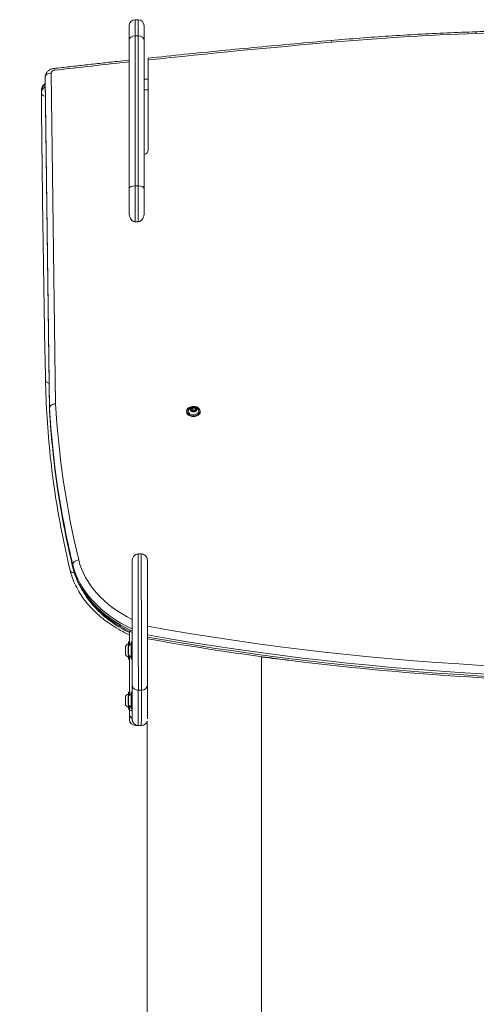
# Model space of a CAD drawing. Units: millimetres. Extents: x 1641 to 2184, y 519 to 813.
# Drawn here: x 1735 to 1780, y 714 to 813 of the extents above; entities that cross this region are included whole.
import ezdxf

# ---------------------------------------------------------------- set-up
doc = ezdxf.new("R2010")
doc.units = ezdxf.units.MM
doc.header["$LTSCALE"] = 10
doc.layers.add('Widoczne (ISO)', color=7, linetype='Continuous', lineweight=50)
doc.layers.add('Widoczne wąskie (ISO)', color=7, linetype='Continuous', lineweight=35)
doc.styles.get("Standard").update_dxf_attribs({"font": 'tahoma.ttf'})
doc.dimstyles.new('Karol 10', dxfattribs={"dimtxt": 10, "dimasz": 5, "dimexe": 0.18, "dimexo": 0.0625, "dimgap": 0.09, "dimtad": 1, "dimdec": 0, "dimzin": 0, "dimdsep": 46, "dimtxsty": 'Standard', "dimcen": 0.09, "dimadec": 0, "dimazin": 0, "dimtfac": 1, "dimtdec": 0, "dimtofl": 0, "dimtmove": 0, "dimatfit": 3, "dimfxl": 0, "dimtolj": 1, "dimtzin": 0, "dimarcsym": 0})

# ---------------------------------------------------------------- blocks, each defined once
blk = doc.blocks.new('A$C79D34A43')
at = {"layer": 'Widoczne (ISO)', "lineweight": 13}
for p, q in [((21.753, 293.208), (22.053, 293.208)), ((21.153, 291.156), (21.153, 292.608)), ((22.653, 292.608), (22.653, 291.156)), ((21.153, 276.376), (21.153, 291.156)), ((22.653, 291.156), (22.653, 276.376)), ((23.049, 280.216), (23.049, 289.198)), ((12.782, 287.466), (12.782, 287.254)), ((13.222, 254.248), (12.782, 287.243)), ((23.049, 287.284), (22.653, 287.284)), ((12.402, 286.153), (12.402, 285.941)), ((23.049, 286.223), (22.653, 286.223)), ((21.153, 273.968), (21.153, 276.376)), ((22.653, 276.376), (22.653, 273.968)), ((21.753, 273.062), (22.053, 273.062)), ((13.222, 254.464), (13.222, 254.252)), ((27.35, 254.388), (27.523, 254.496)), ((27.397, 254.228), (27.35, 254.388)), ((27.523, 254.496), (27.742, 254.445)), ((27.523, 254.496), (27.523, 254.284)), ((27.742, 254.445), (27.789, 254.285)), ((27.742, 254.445), (27.742, 254.256)), ((26.89, 254.103), (26.89, 254.152)), ((27.616, 254.176), (27.397, 254.228)), ((27.424, 254.222), (27.523, 254.284)), ((27.523, 254.284), (27.716, 254.239)), ((27.789, 254.285), (27.616, 254.176)), ((28.25, 254.103), (28.25, 254.152)), ((22.073, 239.922), (22.373, 239.922)), ((21.474, 236.796), (21.473, 239.317)), ((21.474, 237.278), (21.474, 233.385)), ((21.474, 236.217), (21.474, 235.735)), ((21.474, 235.735), (21.474, 235.736)), ((21.189, 232.22), (21.189, 230.836)), ((21.474, 232.449), (21.474, 232.237)), ((21.089, 230.722), (21.089, 231.12)), ((21.189, 231.15), (21.119, 231.15)), ((21.474, 231.15), (21.404, 231.15)), ((20.789, 230.669), (20.789, 229.931)), ((21.074, 230.495), (21.074, 230.3)), ((21.074, 230.495), (21.074, 230.495)), ((21.074, 230.495), (21.074, 230.495)), ((21.074, 230.3), (21.074, 230.495)), ((21.074, 230.3), (21.074, 230.3)), ((21.074, 230.105), (21.074, 230.3)), ((21.074, 230.3), (21.074, 230.105)), ((21.074, 230.105), (21.074, 230.105)), ((21.089, 229.48), (21.089, 229.878)), ((21.189, 229.45), (21.119, 229.45)), ((21.189, 229.764), (21.189, 225.835)), ((21.474, 229.45), (21.404, 229.45)), ((34.376, 190.3), (34.376, 229.68)), ((21.089, 225.721), (21.089, 226.12)), ((21.189, 226.15), (21.119, 226.15)), ((21.474, 226.15), (21.404, 226.15)), ((20.789, 225.669), (20.789, 224.931)), ((21.074, 225.495), (21.074, 225.3)), ((21.074, 225.495), (21.074, 225.495)), ((21.074, 225.495), (21.074, 225.495)), ((21.074, 225.3), (21.074, 225.495)), ((21.074, 225.3), (21.074, 225.3)), ((21.074, 225.105), (21.074, 225.3)), ((21.074, 225.3), (21.074, 225.105)), ((21.074, 225.105), (21.074, 225.105)), ((21.089, 224.48), (21.089, 224.879)), ((21.189, 224.45), (21.119, 224.45)), ((21.189, 224.765), (21.189, 224.354)), ((21.189, 224.01), (21.189, 224.354)), ((21.189, 223.423), (21.189, 224.01)), ((21.474, 224.45), (21.404, 224.45)), ((22.946, 190.3), (22.946, 223.257)), ((22.089, 222.823), (21.789, 222.823)), ((22.074, 222.823), (22.374, 222.823))]:
    blk.add_line(p, q, dxfattribs=at)
for centre, radius, start, end in [((21.753, 292.608), 0.6, 90, 180), ((22.053, 292.608), 0.6, 0, 90), ((27.57, 253.97), 0.599, 42.93295, 137.06705), ((21.398, 230.3), 0.729, 115.11187, 144.08488), ((21.119, 231.12), 0.03, 90, 180), ((21.683, 230.3), 0.729, 115.11779, 144.09079), ((20.889, 230.669), 0.1, 144.08488, 180), ((20.889, 229.931), 0.1, 180, 215.91512), ((21.398, 230.3), 0.729, 215.91512, 244.88813), ((21.683, 230.3), 0.729, 215.92104, 244.89405), ((21.119, 229.48), 0.03, 180, 270), ((21.398, 225.3), 0.729, 115.11187, 144.08488), ((21.119, 226.12), 0.03, 90, 180), ((21.683, 225.3), 0.729, 115.11779, 144.09079), ((20.889, 225.669), 0.1, 144.08488, 180), ((20.889, 224.931), 0.1, 180, 215.91512), ((21.398, 225.3), 0.729, 215.91512, 244.88813), ((21.683, 225.3), 0.729, 215.92104, 244.89405), ((21.119, 224.48), 0.03, 180, 270), ((21.789, 223.423), 0.6, 180, 270), ((22.089, 223.423), 0.6, 270, 270.84071)]:
    blk.add_arc(centre, radius, start, end, dxfattribs=at)
for centre, major_axis, ratio, start_param, end_param in [((22.299, 280.216), (0.75, 0), 0.707107, 5.204249, 6.283185), ((27.57, 254.174), (-0.525, 0), 0.707107, 5.701317, 10.006646), ((27.57, 254.103), (-0.68, 0), 0.707107, 0, 3.141593), ((21.474, 236.266), (0, 0.75), 0.000103, 3.928276, 5.497777), ((22.224, 236.217), (-0.75, 0), 0.707107, 6.261235, 6.283185), ((21.474, 236.266), (0, -0.75), 0.000103, 5.497787, 7.068355), ((21.374, 230.3), (0, -0.66), 0.000103, 6.283137, 9.424826), ((21.474, 230.3), (0, -0.85), 0.000103, 6.283183, 9.424776), ((21.374, 225.3), (0, -0.66), 0.000103, 6.283137, 9.424826), ((21.474, 225.3), (0, -0.85), 0.000103, 6.283185, 9.424777)]:
    blk.add_ellipse(centre, major_axis=major_axis, ratio=ratio, start_param=start_param, end_param=end_param, dxfattribs=at)
for points, knots in [([(41.294, 291.134), (42.255, 291.217), (43.217, 291.296), (45.143, 291.443), (46.107, 291.511), (48.036, 291.638), (49.001, 291.696), (50.932, 291.801), (51.898, 291.849), (53.832, 291.934), (54.799, 291.972), (55.766, 292.004)], [4.58983771, 4.58983771, 4.58983771, 4.58983771, 4.60492364, 4.60492364, 4.62000957, 4.62000957, 4.6350955, 4.6350955, 4.65018143, 4.65018143, 4.66526736, 4.66526736, 4.66526736, 4.66526736]), ([(55.766, 292.004), (56.734, 292.036), (57.702, 292.066), (59.638, 292.12), (60.606, 292.145), (62.542, 292.188), (63.511, 292.208), (65.447, 292.241), (66.416, 292.256), (68.353, 292.279), (69.322, 292.288), (70.291, 292.294)], [4.66526684, 4.66526684, 4.66526684, 4.66526684, 4.67280353, 4.67280353, 4.68034023, 4.68034023, 4.68787693, 4.68787693, 4.69541363, 4.69541363, 4.70295032, 4.70295032, 4.70295032, 4.70295032]), ([(23.049, 289.377), (24.263, 289.506), (25.478, 289.631), (27.908, 289.879), (29.123, 290), (31.555, 290.239), (32.772, 290.356), (35.205, 290.585), (36.422, 290.698), (38.858, 290.919), (40.076, 291.027), (41.294, 291.134)], [4.56435895, 4.56435895, 4.56435895, 4.56435895, 4.5694547, 4.5694547, 4.57455045, 4.57455045, 4.5796462, 4.5796462, 4.58474196, 4.58474196, 4.58983771, 4.58983771, 4.58983771, 4.58983771]), ([(13.649, 288.342), (14.175, 288.402), (14.702, 288.462), (15.754, 288.581), (16.281, 288.641), (17.334, 288.758), (17.861, 288.817), (18.914, 288.933), (19.441, 288.991), (20.363, 289.091), (20.758, 289.133), (21.153, 289.176)], [4.55119532, 4.55119532, 4.55119532, 4.55119532, 4.55340828, 4.55340828, 4.55562125, 4.55562125, 4.55783421, 4.55783421, 4.56004718, 4.56004718, 4.56170623, 4.56170623, 4.56170623, 4.56170623]), ([(23.049, 289.377), (23.049, 289.377), (23.049, 289.377), (23.049, 289.377), (23.049, 289.374), (23.049, 289.357), (23.049, 289.345), (23.049, 289.316), (23.049, 289.297), (23.049, 289.251), (23.049, 289.225), (23.049, 289.198)], [4.0159772, 4.0159772, 4.0159772, 4.0159772, 4.0179879, 4.0179879, 4.1300527, 4.1300527, 4.2421176, 4.2421176, 4.3548139, 4.3548139, 4.4675103, 4.4675103, 4.4675103, 4.4675103]), ([(12.782, 287.466), (12.782, 287.554), (12.797, 287.642), (12.853, 287.808), (12.894, 287.885), (13, 288.028), (13.065, 288.092), (13.204, 288.195), (13.277, 288.235), (13.426, 288.296), (13.503, 288.318), (13.603, 288.335), (13.626, 288.339), (13.649, 288.342)], [3.141593, 3.141593, 3.141593, 3.141593, 3.374831, 3.374831, 3.620592, 3.620592, 3.902513, 3.902513, 4.184433, 4.184433, 4.466354, 4.466354, 4.551195, 4.551195, 4.551195, 4.551195]), ([(12.787, 286.853), (12.743, 286.823), (12.7, 286.788), (12.588, 286.679), (12.524, 286.594), (12.439, 286.41), (12.413, 286.317), (12.403, 286.198), (12.402, 286.176), (12.402, 286.153)], [5.4781544, 5.4781544, 5.4781544, 5.4781544, 5.6548668, 5.6548668, 5.966757, 5.966757, 6.2226543, 6.2226543, 6.2831853, 6.2831853, 6.2831853, 6.2831853]), ([(12.782, 287.243), (12.782, 287.244), (12.782, 287.245), (12.782, 287.246), (12.782, 287.247), (12.782, 287.248), (12.782, 287.249), (12.782, 287.251), (12.782, 287.251), (12.782, 287.253), (12.782, 287.253), (12.782, 287.254)], [3.132156644, 3.132156644, 3.132156644, 3.132156644, 3.134043846, 3.134043846, 3.135931048, 3.135931048, 3.13781825, 3.13781825, 3.139705452, 3.139705452, 3.141592654, 3.141592654, 3.141592654, 3.141592654]), ([(12.402, 285.941), (12.402, 285.94), (12.402, 285.94), (12.402, 285.939), (12.402, 285.938), (12.402, 285.937), (12.402, 285.937), (12.402, 285.936), (12.402, 285.935), (12.402, 285.934), (12.402, 285.934), (12.402, 285.933)], [6.283185307, 6.283185307, 6.283185307, 6.283185307, 6.284469663, 6.284469663, 6.285754019, 6.285754019, 6.287038375, 6.287038375, 6.28832273, 6.28832273, 6.289607086, 6.289607086, 6.289607086, 6.289607086]), ([(12.402, 285.933), (12.419, 284.024), (12.439, 282.115), (12.481, 278.298), (12.505, 276.389), (12.555, 272.571), (12.583, 270.662), (12.642, 266.844), (12.673, 264.935), (12.74, 261.118), (12.775, 259.209), (12.813, 257.3)], [0.006421779, 0.006421779, 0.006421779, 0.006421779, 0.007913024, 0.007913024, 0.00940427, 0.00940427, 0.010895515, 0.010895515, 0.01238676, 0.01238676, 0.013878005, 0.013878005, 0.013878005, 0.013878005]), ([(21.153, 273.968), (21.153, 273.967), (21.153, 273.967), (21.153, 273.864), (21.163, 273.761), (21.206, 273.569), (21.237, 273.479), (21.32, 273.322), (21.37, 273.252), (21.479, 273.152), (21.532, 273.117), (21.643, 273.073), (21.698, 273.062), (21.753, 273.062)], [-0.001715, -0.001715, -0.001715, -0.001715, 0, 0, 0.309211, 0.309211, 0.591629, 0.591629, 0.846493, 0.846493, 1.038699, 1.038699, 1.208076, 1.208076, 1.208076, 1.208076]), ([(22.653, 273.968), (22.653, 273.967), (22.653, 273.967), (22.653, 273.864), (22.643, 273.761), (22.6, 273.569), (22.57, 273.479), (22.487, 273.322), (22.436, 273.252), (22.327, 273.152), (22.274, 273.117), (22.164, 273.073), (22.109, 273.062), (22.053, 273.062)], [-1.19485, -1.19485, -1.19485, -1.19485, -1.193156, -1.193156, -0.887764, -0.887764, -0.608834, -0.608834, -0.357117, -0.357117, -0.167286, -0.167286, 0, 0, 0, 0]), ([(12.813, 257.3), (12.838, 256.028), (12.891, 254.757), (13.052, 252.215), (13.16, 250.945), (13.432, 248.409), (13.596, 247.142), (13.978, 244.613), (14.197, 243.35), (14.69, 240.83), (14.964, 239.573), (15.265, 238.32)], [0.013878, 0.013878, 0.013878, 0.013878, 0.0447748, 0.0447748, 0.0756715, 0.0756715, 0.1065683, 0.1065683, 0.1374651, 0.1374651, 0.1683619, 0.1683619, 0.1683619, 0.1683619]), ([(13.822, 254.899), (13.822, 254.899), (13.821, 254.899), (13.781, 254.898), (13.741, 254.894), (13.662, 254.882), (13.624, 254.873), (13.515, 254.838), (13.45, 254.805), (13.34, 254.725), (13.297, 254.677), (13.238, 254.574), (13.222, 254.519), (13.222, 254.464)], [-0.0012016, -0.0012016, -0.0012016, -0.0012016, 0, 0, 0.120301, 0.120301, 0.2406008, 0.2406008, 0.4750066, 0.4750066, 0.7093826, 0.7093826, 0.9437437, 0.9437437, 0.9437437, 0.9437437]), ([(28.25, 254.152), (28.25, 254.204), (28.238, 254.255), (28.195, 254.353), (28.162, 254.399), (28.077, 254.483), (28.025, 254.52), (27.907, 254.581), (27.841, 254.605), (27.702, 254.636), (27.629, 254.643), (27.483, 254.641), (27.411, 254.631), (27.274, 254.597), (27.209, 254.571), (27.094, 254.506), (27.043, 254.467), (26.962, 254.379), (26.932, 254.33), (26.897, 254.238), (26.89, 254.195), (26.89, 254.152)], [5.555916, 5.555916, 5.555916, 5.555916, 5.862693, 5.862693, 6.17547, 6.17547, 6.496846, 6.496846, 6.821596, 6.821596, 7.146756, 7.146756, 7.471852, 7.471852, 7.797016, 7.797016, 8.121582, 8.121582, 8.442062, 8.442062, 8.697509, 8.697509, 8.697509, 8.697509]), ([(15.548, 238.557), (15.299, 239.594), (15.068, 240.633), (14.645, 242.714), (14.452, 243.757), (14.104, 245.846), (13.949, 246.892), (13.677, 248.986), (13.559, 250.035), (13.363, 252.133), (13.283, 253.184), (13.223, 254.235)], [2.9732308, 2.9732308, 2.9732308, 2.9732308, 2.9987768, 2.9987768, 3.0243228, 3.0243228, 3.0498688, 3.0498688, 3.0754148, 3.0754148, 3.1009608, 3.1009608, 3.1009608, 3.1009608]), ([(21.473, 239.319), (21.473, 239.321), (21.473, 239.322), (21.473, 239.326), (21.473, 239.327), (21.473, 239.329), (21.473, 239.33), (21.473, 239.333), (21.473, 239.335), (21.473, 239.34), (21.474, 239.342), (21.474, 239.347), (21.474, 239.349), (21.475, 239.363), (21.476, 239.376), (21.482, 239.437), (21.494, 239.485), (21.53, 239.582), (21.555, 239.63), (21.625, 239.726), (21.671, 239.772), (21.775, 239.847), (21.833, 239.876), (21.952, 239.913), (22.013, 239.922), (22.073, 239.922)], [0, 0, 0, 0, 0.142448, 0.142448, 0.19588, 0.19588, 0.215934, 0.215934, 0.23427, 0.23427, 0.243452, 0.243452, 0.252628, 0.252628, 0.289978, 0.289978, 0.436746, 0.436746, 0.598279, 0.598279, 0.790346, 0.790346, 0.981494, 0.981494, 1.162731, 1.162731, 1.162731, 1.162731]), ([(22.373, 239.922), (22.438, 239.922), (22.504, 239.911), (22.625, 239.87), (22.683, 239.84), (22.785, 239.763), (22.83, 239.716), (22.903, 239.611), (22.931, 239.552), (22.958, 239.461), (22.964, 239.43), (22.97, 239.385), (22.971, 239.37), (22.972, 239.354), (22.973, 239.35), (22.973, 239.345), (22.973, 239.344), (22.973, 239.34), (22.973, 239.338), (22.973, 239.335), (22.973, 239.334), (22.973, 239.331), (22.973, 239.33), (22.973, 239.327), (22.973, 239.327), (22.973, 239.323), (22.973, 239.322), (22.973, 239.315), (22.973, 239.307), (22.973, 239.261), (22.973, 239.193), (22.974, 238.903), (22.974, 238.589), (22.974, 237.769), (22.974, 237.257), (22.974, 236.099), (22.974, 235.439), (22.974, 234.052), (22.975, 233.309), (22.975, 231.835), (22.975, 231.086), (22.975, 229.673), (22.975, 228.993), (22.975, 227.795), (22.975, 227.26), (22.975, 226.825)], [0, 0, 0, 0, 0.194575, 0.194575, 0.385636, 0.385636, 0.576822, 0.576822, 0.768001, 0.768001, 0.862556, 0.862556, 0.904717, 0.904717, 0.915708, 0.915708, 0.922448, 0.922448, 0.932208, 0.932208, 0.942908, 0.942908, 0.961166, 0.961166, 1.004268, 1.004268, 1.133413, 1.133413, 1.520909, 1.520909, 2.687143, 2.687143, 4.941406, 4.941406, 7.152657, 7.152657, 9.364756, 9.364756, 11.576743, 11.576743, 13.788715, 13.788715, 16.000685, 16.000685, 18.181445, 18.181445, 18.181445, 18.181445]), ([(15.265, 238.32), (15.394, 237.786), (15.583, 237.262), (16.078, 236.247), (16.383, 235.757), (17.097, 234.823), (17.506, 234.38), (18.417, 233.549), (18.918, 233.162), (19.999, 232.454), (20.578, 232.132), (21.189, 231.847)], [0.1683619, 0.1683619, 0.1683619, 0.1683619, 0.3320517, 0.3320517, 0.4957414, 0.4957414, 0.6594312, 0.6594312, 0.823121, 0.823121, 0.9868108, 0.9868108, 0.9868108, 0.9868108]), ([(21.474, 232.083), (20.863, 232.369), (20.283, 232.69), (19.202, 233.399), (18.701, 233.786), (17.79, 234.616), (17.38, 235.06), (16.666, 235.994), (16.361, 236.484), (15.866, 237.499), (15.676, 238.023), (15.548, 238.557)], [2.1545973, 2.1545973, 2.1545973, 2.1545973, 2.318324, 2.318324, 2.4820507, 2.4820507, 2.6457774, 2.6457774, 2.8095041, 2.8095041, 2.9732308, 2.9732308, 2.9732308, 2.9732308]), ([(21.474, 232.449), (21.474, 232.474), (21.474, 232.504), (21.474, 232.568), (21.474, 232.602), (21.474, 232.671), (21.474, 232.711), (21.474, 232.794), (21.474, 232.836), (21.474, 232.917), (21.474, 232.963), (21.474, 233.054), (21.474, 233.098), (21.474, 233.181), (21.474, 233.226), (21.474, 233.311), (21.474, 233.351), (21.474, 233.385)], [3.9525757, 3.9525757, 3.9525757, 3.9525757, 4.0572179, 4.0572179, 4.1618602, 4.1618602, 4.2766284, 4.2766284, 4.3913967, 4.3913967, 4.5201899, 4.5201899, 4.648983, 4.648983, 4.7920539, 4.7920539, 4.9351248, 4.9351248, 4.9351248, 4.9351248]), ([(21.474, 232.083), (21.474, 232.083), (21.474, 232.085), (21.474, 232.095), (21.474, 232.106), (21.474, 232.131), (21.474, 232.148), (21.474, 232.188), (21.474, 232.213), (21.474, 232.237)], [3.547944, 3.547944, 3.547944, 3.547944, 3.6285229, 3.6285229, 3.7432912, 3.7432912, 3.8479335, 3.8479335, 3.9525757, 3.9525757, 3.9525757, 3.9525757]), ([(21.373, 230.96), (21.373, 230.997), (21.373, 231.028), (21.373, 231.088), (21.373, 231.109), (21.373, 231.118), (21.373, 231.119), (21.373, 231.12), (21.373, 231.12), (21.373, 231.12), (21.373, 231.12), (21.373, 231.12), (21.373, 231.12), (21.373, 231.121), (21.373, 231.121), (21.374, 231.121), (21.374, 231.121), (21.374, 231.122), (21.374, 231.122), (21.374, 231.122), (21.374, 231.123), (21.374, 231.123), (21.374, 231.123), (21.374, 231.125), (21.374, 231.125), (21.375, 231.128), (21.375, 231.13), (21.377, 231.134), (21.379, 231.137), (21.383, 231.142), (21.385, 231.144), (21.391, 231.147), (21.394, 231.148), (21.399, 231.15), (21.401, 231.15), (21.404, 231.15)], [2.0911759, 2.0911759, 2.0911759, 2.0911759, 2.2778332, 2.2778332, 2.5391267, 2.5391267, 2.5759237, 2.5759237, 2.5937064, 2.5937064, 2.6023852, 2.6023852, 2.605641, 2.605641, 2.6081018, 2.6081018, 2.6086364, 2.6086364, 2.6094661, 2.6094661, 2.6102221, 2.6102221, 2.6113831, 2.6113831, 2.6137602, 2.6137602, 2.6194316, 2.6194316, 2.6286074, 2.6286074, 2.6381679, 2.6381679, 2.6477267, 2.6477267, 2.6544538, 2.6544538, 2.6544538, 2.6544538]), ([(94.601, 227.984), (89.818, 227.611), (85.016, 227.359), (75.4, 227.099), (70.585, 227.089), (60.967, 227.314), (56.163, 227.548), (46.592, 228.256), (41.824, 228.732), (32.349, 229.921), (27.641, 230.636), (22.975, 231.468)], [1.4610944, 1.4610944, 1.4610944, 1.4610944, 1.5324471, 1.5324471, 1.6037998, 1.6037998, 1.6751524, 1.6751524, 1.7465051, 1.7465051, 1.8178572, 1.8178572, 1.8178572, 1.8178572]), ([(21.093, 229.872), (21.086, 229.881), (21.081, 229.891), (21.077, 229.906), (21.075, 229.912), (21.074, 229.919), (21.074, 229.922), (21.074, 229.925), (21.074, 229.926), (21.074, 229.927), (21.074, 229.928), (21.074, 229.929), (21.074, 229.929), (21.074, 229.929), (21.074, 229.929), (21.074, 229.93), (21.074, 229.93), (21.074, 229.93), (21.074, 229.93), (21.074, 229.931), (21.074, 229.931), (21.074, 229.931), (21.074, 229.931), (21.074, 229.933), (21.074, 229.935), (21.074, 229.946), (21.074, 229.962), (21.074, 230.003), (21.074, 230.029), (21.074, 230.088), (21.074, 230.122), (21.074, 230.194), (21.074, 230.233), (21.074, 230.312), (21.074, 230.352), (21.074, 230.428), (21.074, 230.465), (21.074, 230.531), (21.074, 230.561), (21.074, 230.61), (21.074, 230.631), (21.074, 230.659), (21.074, 230.666), (21.074, 230.669), (21.074, 230.669), (21.074, 230.669), (21.074, 230.67), (21.074, 230.67), (21.074, 230.67), (21.074, 230.671), (21.074, 230.671), (21.074, 230.672), (21.074, 230.672), (21.074, 230.673), (21.074, 230.674), (21.074, 230.676), (21.074, 230.677), (21.074, 230.682), (21.075, 230.687), (21.078, 230.7), (21.082, 230.71), (21.088, 230.722), (21.09, 230.725), (21.093, 230.727)], [0, 0, 0, 0, 0.03243, 0.03243, 0.048196, 0.048196, 0.056102, 0.056102, 0.058582, 0.058582, 0.059927, 0.059927, 0.060819, 0.060819, 0.061627, 0.061627, 0.063252, 0.063252, 0.064981, 0.064981, 0.070161, 0.070161, 0.085688, 0.085688, 0.132349, 0.132349, 0.256468, 0.256468, 0.374013, 0.374013, 0.491587, 0.491587, 0.609143, 0.609143, 0.726695, 0.726695, 0.844247, 0.844247, 0.961801, 0.961801, 1.079362, 1.079362, 1.196943, 1.196943, 1.206964, 1.206964, 1.210741, 1.210741, 1.211658, 1.211658, 1.212467, 1.212467, 1.214101, 1.214101, 1.215705, 1.215705, 1.219827, 1.219827, 1.232197, 1.232197, 1.262, 1.262, 1.272855, 1.272855, 1.272855, 1.272855]), ([(21.404, 229.45), (21.4, 229.45), (21.397, 229.45), (21.391, 229.453), (21.388, 229.454), (21.383, 229.458), (21.381, 229.46), (21.377, 229.466), (21.376, 229.468), (21.374, 229.473), (21.374, 229.475), (21.374, 229.477), (21.374, 229.477), (21.374, 229.478), (21.374, 229.478), (21.374, 229.479), (21.374, 229.479), (21.374, 229.479), (21.374, 229.479), (21.374, 229.479), (21.374, 229.479), (21.374, 229.48), (21.374, 229.48), (21.374, 229.48), (21.374, 229.48), (21.374, 229.48), (21.374, 229.481), (21.374, 229.483), (21.374, 229.486), (21.374, 229.506), (21.374, 229.536), (21.374, 229.597), (21.374, 229.617), (21.374, 229.64)], [0, 0, 0, 0, 0.0097307, 0.0097307, 0.0192837, 0.0192837, 0.028843, 0.028843, 0.0384015, 0.0384015, 0.0431042, 0.0431042, 0.0446737, 0.0446737, 0.0456169, 0.0456169, 0.0464414, 0.0464414, 0.0472535, 0.0472535, 0.0486648, 0.0486648, 0.0519757, 0.0519757, 0.0618963, 0.0618963, 0.0916561, 0.0916561, 0.1810571, 0.1810571, 0.4489636, 0.4489636, 0.5635633, 0.5635633, 0.5635633, 0.5635633]), ([(21.374, 225.96), (21.374, 225.997), (21.374, 226.028), (21.374, 226.088), (21.374, 226.109), (21.374, 226.118), (21.374, 226.119), (21.374, 226.12), (21.374, 226.12), (21.374, 226.12), (21.374, 226.12), (21.374, 226.12), (21.374, 226.12), (21.374, 226.121), (21.374, 226.121), (21.374, 226.121), (21.374, 226.121), (21.374, 226.122), (21.374, 226.122), (21.374, 226.122), (21.374, 226.123), (21.374, 226.123), (21.374, 226.123), (21.374, 226.125), (21.375, 226.125), (21.375, 226.128), (21.376, 226.13), (21.378, 226.134), (21.379, 226.137), (21.383, 226.142), (21.386, 226.144), (21.391, 226.147), (21.394, 226.148), (21.4, 226.15), (21.402, 226.15), (21.404, 226.15)], [2.0911759, 2.0911759, 2.0911759, 2.0911759, 2.2778332, 2.2778332, 2.5391267, 2.5391267, 2.5759237, 2.5759237, 2.5937064, 2.5937064, 2.6023852, 2.6023852, 2.605641, 2.605641, 2.6081018, 2.6081018, 2.6086364, 2.6086364, 2.6094661, 2.6094661, 2.6102221, 2.6102221, 2.6113831, 2.6113831, 2.6137602, 2.6137602, 2.6194316, 2.6194316, 2.6286074, 2.6286074, 2.6381679, 2.6381679, 2.6477267, 2.6477267, 2.6544538, 2.6544538, 2.6544538, 2.6544538]), ([(22.975, 226.825), (22.975, 226.083), (22.975, 225.447), (22.975, 224.43), (22.975, 224.043), (22.975, 223.664), (22.974, 223.57), (22.974, 223.496), (22.974, 223.485), (22.974, 223.475)], [0, 0, 0, 0, 3.708256, 3.708256, 7.401637, 7.401637, 9.221741, 9.221741, 9.596018, 9.596018, 9.596018, 9.596018]), ([(21.093, 224.872), (21.087, 224.881), (21.082, 224.891), (21.077, 224.906), (21.076, 224.912), (21.075, 224.919), (21.075, 224.922), (21.074, 224.925), (21.074, 224.926), (21.074, 224.927), (21.074, 224.928), (21.074, 224.929), (21.074, 224.929), (21.074, 224.929), (21.074, 224.929), (21.074, 224.93), (21.074, 224.93), (21.074, 224.93), (21.074, 224.93), (21.074, 224.931), (21.074, 224.931), (21.074, 224.931), (21.074, 224.931), (21.074, 224.933), (21.074, 224.935), (21.074, 224.946), (21.074, 224.962), (21.074, 225.003), (21.074, 225.029), (21.074, 225.088), (21.074, 225.122), (21.074, 225.194), (21.074, 225.233), (21.074, 225.312), (21.074, 225.352), (21.074, 225.428), (21.074, 225.465), (21.074, 225.531), (21.074, 225.561), (21.074, 225.61), (21.074, 225.631), (21.074, 225.659), (21.074, 225.666), (21.074, 225.669), (21.074, 225.669), (21.074, 225.669), (21.074, 225.67), (21.074, 225.67), (21.074, 225.67), (21.074, 225.671), (21.074, 225.671), (21.074, 225.672), (21.074, 225.672), (21.074, 225.673), (21.074, 225.674), (21.074, 225.676), (21.074, 225.677), (21.075, 225.682), (21.076, 225.687), (21.079, 225.7), (21.082, 225.71), (21.089, 225.722), (21.091, 225.725), (21.093, 225.727)], [0, 0, 0, 0, 0.03243, 0.03243, 0.048196, 0.048196, 0.056102, 0.056102, 0.058582, 0.058582, 0.059927, 0.059927, 0.060819, 0.060819, 0.061627, 0.061627, 0.063252, 0.063252, 0.064981, 0.064981, 0.070161, 0.070161, 0.085688, 0.085688, 0.132349, 0.132349, 0.256468, 0.256468, 0.374013, 0.374013, 0.491587, 0.491587, 0.609143, 0.609143, 0.726695, 0.726695, 0.844247, 0.844247, 0.961801, 0.961801, 1.079362, 1.079362, 1.196943, 1.196943, 1.206964, 1.206964, 1.210741, 1.210741, 1.211658, 1.211658, 1.212467, 1.212467, 1.214101, 1.214101, 1.215705, 1.215705, 1.219827, 1.219827, 1.232197, 1.232197, 1.262, 1.262, 1.272855, 1.272855, 1.272855, 1.272855]), ([(21.404, 224.45), (21.401, 224.45), (21.398, 224.45), (21.392, 224.453), (21.389, 224.454), (21.384, 224.458), (21.381, 224.46), (21.378, 224.466), (21.376, 224.468), (21.375, 224.473), (21.375, 224.475), (21.374, 224.477), (21.374, 224.477), (21.374, 224.478), (21.374, 224.478), (21.374, 224.479), (21.374, 224.479), (21.374, 224.479), (21.374, 224.479), (21.374, 224.479), (21.374, 224.479), (21.374, 224.48), (21.374, 224.48), (21.374, 224.48), (21.374, 224.48), (21.374, 224.48), (21.374, 224.481), (21.374, 224.483), (21.374, 224.486), (21.374, 224.506), (21.374, 224.536), (21.374, 224.597), (21.374, 224.617), (21.374, 224.64)], [0, 0, 0, 0, 0.0097307, 0.0097307, 0.0192837, 0.0192837, 0.028843, 0.028843, 0.0384015, 0.0384015, 0.0431042, 0.0431042, 0.0446737, 0.0446737, 0.0456169, 0.0456169, 0.0464414, 0.0464414, 0.0472535, 0.0472535, 0.0486648, 0.0486648, 0.0519757, 0.0519757, 0.0618963, 0.0618963, 0.0916561, 0.0916561, 0.1810571, 0.1810571, 0.4489636, 0.4489636, 0.5635633, 0.5635633, 0.5635633, 0.5635633]), ([(21.474, 224.01), (21.474, 224.021), (21.474, 224.04), (21.474, 224.089), (21.474, 224.119), (21.474, 224.186), (21.474, 224.225), (21.474, 224.294), (21.474, 224.324), (21.474, 224.354)], [0, 0, 0, 0, 0.1320478, 0.1320478, 0.2601316, 0.2601316, 0.3877027, 0.3877027, 0.4787623, 0.4787623, 0.4787623, 0.4787623]), ([(22.074, 222.823), (22.009, 222.823), (21.944, 222.834), (21.822, 222.875), (21.764, 222.905), (21.662, 222.982), (21.617, 223.029), (21.545, 223.134), (21.516, 223.193), (21.49, 223.284), (21.483, 223.315), (21.478, 223.356), (21.477, 223.366), (21.476, 223.381), (21.475, 223.386), (21.475, 223.395), (21.475, 223.398), (21.475, 223.403), (21.475, 223.405), (21.474, 223.409), (21.474, 223.41), (21.474, 223.414), (21.474, 223.416), (21.474, 223.42), (21.474, 223.422), (21.474, 223.429), (21.474, 223.437), (21.474, 223.482), (21.474, 223.547), (21.474, 223.736), (21.474, 223.858), (21.474, 224.01)], [0, 0, 0, 0, 0.194577, 0.194577, 0.385638, 0.385638, 0.576825, 0.576825, 0.767994, 0.767994, 0.862001, 0.862001, 0.892858, 0.892858, 0.911578, 0.911578, 0.92838, 0.92838, 0.944844, 0.944844, 0.973265, 0.973265, 1.039515, 1.039515, 1.238021, 1.238021, 1.833479, 1.833479, 3.622116, 3.622116, 5.367435, 5.367435, 5.367435, 5.367435]), ([(22.946, 223.24), (22.93, 223.191), (22.907, 223.143), (22.846, 223.047), (22.803, 222.999), (22.705, 222.918), (22.649, 222.886), (22.529, 222.84), (22.466, 222.827), (22.393, 222.823), (22.383, 222.823), (22.374, 222.823)], [11.0681999, 11.0681999, 11.0681999, 11.0681999, 11.2226704, 11.2226704, 11.4112644, 11.4112644, 11.6025072, 11.6025072, 11.793687, 11.793687, 11.8212643, 11.8212643, 11.8212643, 11.8212643])]:
    blk.add_open_spline(points, degree=3, knots=knots, dxfattribs=at)
for points in [[(13.223, 254.235), (13.222, 254.24), (13.222, 254.246), (13.222, 254.252)], [(21.473, 239.319), (21.473, 239.318), (21.473, 239.318), (21.473, 239.317)], [(21.473, 231.15), (21.473, 231.462), (21.473, 231.774), (21.473, 232.084)], [(21.473, 226.15), (21.473, 227.26), (21.473, 228.362), (21.473, 229.45)], [(34.376, 229.642), (35.333, 229.527), (36.292, 229.414), (37.251, 229.306)], [(21.474, 224.354), (21.474, 224.386), (21.474, 224.418), (21.474, 224.45)]]:
    blk.add_open_spline(points, degree=3, dxfattribs=at)
at = {"layer": 'Widoczne wąskie (ISO)', "lineweight": 13}
for p, q in [((21.753, 293.208), (21.753, 291.608)), ((22.053, 291.608), (22.053, 293.208)), ((21.753, 291.608), (21.753, 276.641)), ((21.753, 291.608), (22.053, 291.608)), ((22.053, 276.641), (22.053, 291.608)), ((13.822, 254.899), (13.382, 287.888)), ((12.782, 287.247), (12.782, 287.46)), ((12.782, 287.46), (13.222, 254.464)), ((13.222, 254.252), (12.782, 287.247)), ((21.753, 276.641), (21.753, 273.062)), ((21.753, 276.641), (22.053, 276.641)), ((22.053, 273.062), (22.053, 276.641)), ((15.54, 238.838), (15.54, 238.626)), ((21.474, 235.735), (21.474, 235.735)), ((21.119, 231.15), (21.119, 230.762)), ((20.808, 230.728), (20.808, 229.872)), ((21.119, 229.838), (21.119, 229.45)), ((21.119, 226.15), (21.119, 225.761)), ((22.075, 226.344), (22.375, 226.344)), ((20.808, 225.728), (20.808, 224.872)), ((21.119, 224.839), (21.119, 224.45)), ((21.789, 222.895), (21.789, 222.823)), ((22.089, 222.823), (22.089, 222.823))]:
    blk.add_line(p, q, dxfattribs=at)
for centre, major_axis, ratio, start_param, end_param in [((64.839, 156.091), (192.175, 0), 0.707107, 1.617918, 1.693348), ((55.786, 291.404), (-0.02, 0.6), 0.033308, 5.497232, 6.283185), ((73.93, 19.767), (385.181, 0), 0.707107, 1.580235, 1.617918), ((21.753, 291.156), (-0.6, 0), 0.754539, 4.712389, 6.283185), ((22.053, 291.156), (0.6, 0), 0.754539, 0, 1.570796), ((129.641, -215.936), (722.276, 0), 0.707107, 1.693348, 1.718914), ((41.346, 290.536), (-0.052, 0.598), 0.08644, 5.494023, 6.283185), ((129.641, -215.936), (722.276, 0), 0.707107, 1.721569, 1.73199), ((13.382, 287.464), (-0.6, -0.008), 0.707075, 4.702953, 6.27375), ((13.782, 287.891), (-0.4, 0), 0.707107, 4.873583, 6.292621), ((13.718, 287.745), (-0.069, 0.596), 0.113488, 5.491263, 6.283185), ((13.782, 287.466), (-1, 0), 0.707107, 0, 0.009436), ((13.782, 287.254), (-1, 0), 0.707107, 0, 0.009436), ((13.382, 287.251), (-0.6, -0.008), 0.707075, 6.27375, 6.283185), ((13.402, 286.153), (-1, 0), 0.707107, 5.371854, 6.283185), ((13.402, 285.941), (-1, 0), 0.707107, 5.368302, 6.283185), ((13.002, 285.939), (-0.6, -0.005), 0.707092, 0, 1.229777), ((21.753, 276.376), (-0.6, 0), 0.441316, 4.712389, 6.283185), ((22.053, 276.376), (0.6, 0), 0.441316, 0, 1.570796), ((13.413, 257.312), (-0.6, -0.012), 0.707039, 0, 1.170651), ((187.151, 259.464), (-174.072, 0), 0.707107, 0.040632, 0.168362), ((187.151, 259.888), (-173.472, 0), 0.707107, 0.040686, 0.168362), ((187.151, 259.252), (-174.072, 0), 0.707107, 0.040632, 0.168362), ((27.57, 254.152), (-0.68, 0), 0.707107, 0, 3.141593), ((22.074, 232.38), (-0.001, 7.542), 0.000103, 3.784553, 6.283169), ((22.374, 232.38), (-0.001, 7.542), 0.000103, 3.784565, 6.283186), ((16.131, 238.909), (-0.583, -0.14), 0.697109, 4.546364, 6.11716), ((28.824, 240.435), (-13.475, 0), 0.707107, 0.168362, 0.99381), ((28.824, 240.223), (-13.475, 0), 0.707107, 0.168362, 0.99381), ((16.131, 238.697), (-0.583, -0.14), 0.697109, 6.11716, 6.283185), ((28.824, 240.859), (-12.875, 0), 0.707107, 0.168362, 0.963167), ((21.474, 232.38), (-0.001, 6.942), 0.000103, 3.784565, 6.320241), ((15.849, 238.46), (-0.583, -0.14), 0.697109, 0, 1.141883), ((28.541, 239.561), (-12.875, 0), 0.707107, 0.416089, 0.962971), ((21.47, 220.476), (-0.004, 36.6), 0.000103, 5.008336, 5.035119), ((72.452, 371.113), (-201.884, 0), 0.707107, 1.323197, 1.680498), ((72.452, 370.689), (202.484, 0), 0.707107, 4.465539, 4.822091), ((21.374, 230.3), (0, 0.82), 0.000103, 2.506218, 6.91856), ((21.404, 230.3), (0, -0.85), 0.000103, 0.000004, 3.141597), ((72.452, 370.477), (-202.484, 0), 0.707107, 1.323946, 1.680498), ((21.093, 230.3), (0, -0.428), 0.000103, 6.283043, 9.424921), ((21.47, 220.476), (-0.004, 36.6), 0.000103, 4.86805, 4.960112), ((21.374, 225.3), (0, 0.82), 0.000103, 2.506218, 6.91856), ((21.404, 225.3), (0, -0.85), 0.000103, 0.000006, 3.141598), ((21.472, 240.458), (0.002, -17.035), 0.000103, 6.019899, 6.926158), ((22.075, 226.825), (-0.6, 0), 0.800317, 0.000172, 1.570969), ((22.072, 240.458), (0.002, -17.635), 0.000103, 6.283185, 6.926157), ((22.372, 240.458), (0.002, -17.635), 0.000103, 0, 0.642972), ((22.375, 226.825), (0.6, 0), 0.800317, 4.712561, 6.283185), ((21.093, 225.3), (0, -0.428), 0.000103, 6.283043, 9.424921), ((21.789, 224.354), (-0.6, 0), 0.105958, 0, 1.017521), ((21.789, 224.01), (-0.6, 0), 0.96554, 0, 1.018272), ((21.47, 220.476), (-0.004, 36.6), 0.000103, 4.818547, 4.821189), ((21.474, 224.396), (0, -0.4), 0.000103, 4.818547, 6.019899)]:
    blk.add_ellipse(centre, major_axis=major_axis, ratio=ratio, start_param=start_param, end_param=end_param, dxfattribs=at)
for centre, major_axis, ratio in [((27.57, 254.174), (0.65, 0), 0.707107), ((27.57, 254.325), (0.326, 0), 0.707107), ((27.57, 254.336), (0.272, 0), 0.707107), ((21.074, 230.3), (0, 0.369), 0.000103), ((21.074, 225.3), (0, 0.369), 0.000103)]:
    blk.add_ellipse(centre, major_axis=major_axis, ratio=ratio, dxfattribs=at)
blk = doc.blocks.new('*D17')
at = {"color": 0, "lineweight": -2, "transparency": 16777216}
for p, q in [((1668.118, 812.651), (1664.938, 812.651)), ((1665.118, 589.502), (1665.118, 802.651)), ((1668.118, 579.502), (1664.938, 579.502))]:
    blk.add_line(p, q, dxfattribs=at)
at = {"color": 0, "transparency": 16777216}
for points in [[(1663.452, 802.651), (1666.785, 802.651), (1665.118, 812.651)], [(1663.452, 589.502), (1666.785, 589.502), (1665.118, 579.502)]]:
    blk.add_solid(points, dxfattribs=at)
at = {"layer": 'Defpoints', "color": 0, "transparency": 16777216}
for p in [(1665.118, 812.651), (1746.201, 812.651), (1731.386, 579.502)]:
    blk.add_point(p, dxfattribs=at)
at = {"color": 0, "transparency": 16777216, "insert": (1654.612, 696.077), "char_height": 20, "attachment_point": 5, "rotation": 90}
blk.add_mtext('\\A1;233', dxfattribs=at)

msp = doc.modelspace()

# ---------------------------------------------------------------- block references
msp.add_blockref('A$C79D34A43', (1724.297, 519.443))

# ---------------------------------------------------------------- dimensions: what is measured, and where the dimension line sits
dim = msp.add_linear_dim(base=(1665.118, 812.651), p1=(1731.386, 579.502), p2=(1746.201, 812.651), angle=90, dimstyle='Karol 10', override={"dimtxt": 20, "dimasz": 10})
dim.commit()
dim.dimension.update_dxf_attribs({"geometry": '*D17', "text_midpoint": (1654.612, 696.077)})

doc.saveas('drawing.dxf')
